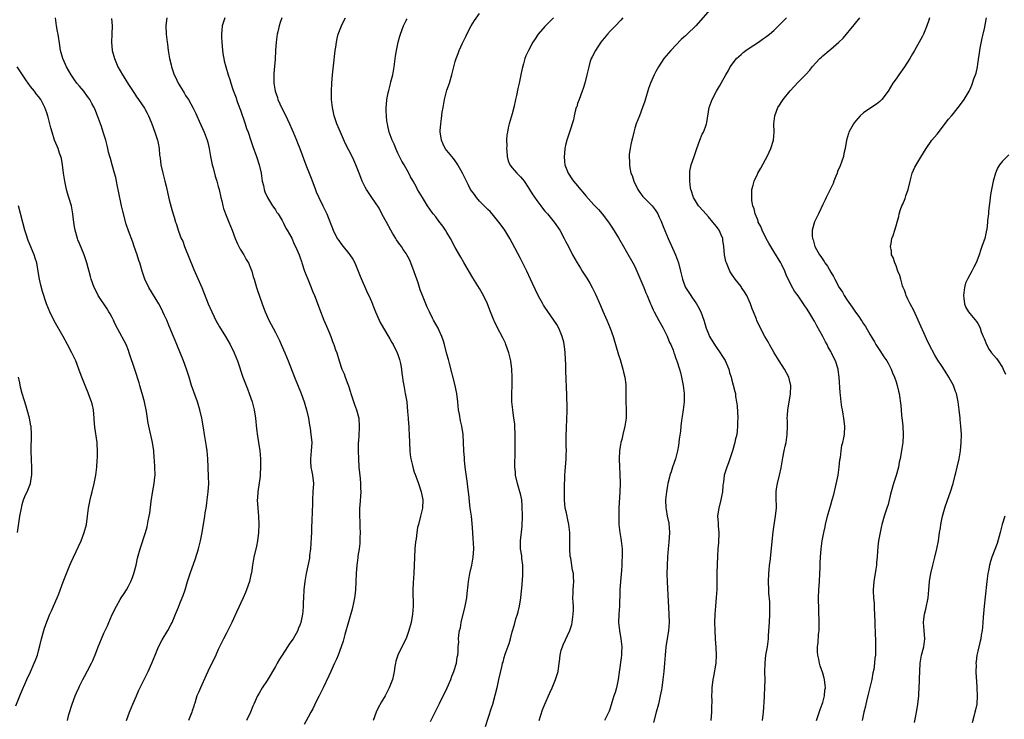
# Model space of a CAD drawing. Units: inches. Extents: x 2628000 to 2631000, y 1443000 to 1446000.
# Drawn here: x 2628752 to 2628993, y 1445179 to 1445351 of the extents above; entities that cross this region are included whole.
import ezdxf

# ---------------------------------------------------------------- set-up
doc = ezdxf.new("R2010")
doc.units = ezdxf.units.IN
doc.header["$MEASUREMENT"] = 0
doc.layers.add('LD26281443_10ft', color=70, linetype='Continuous')

msp = doc.modelspace()

# ---------------------------------------------------------------- linework, layer by layer
at = {"layer": 'LD26281443_10ft'}
for points, elevation in [([(2628921.41, 1445353), (2628917.91, 1445349), (2628915.85, 1445347), (2628915.4, 1445346.6), (2628915, 1445346.22), (2628914.35, 1445345.65), (2628911.81, 1445343), (2628910.12, 1445341), (2628908.81, 1445339), (2628908.17, 1445337.83), (2628907.77, 1445337), (2628906.86, 1445335), (2628906.34, 1445333.66), (2628905.43, 1445330.57), (2628904.89, 1445329), (2628904.13, 1445327), (2628903.35, 1445325), (2628903, 1445323.95), (2628902.72, 1445323), (2628902.4, 1445321.6), (2628902.23, 1445321), (2628901.99, 1445319.99), (2628901.82, 1445319), (2628901.65, 1445317.65), (2628901.6, 1445317), (2628901.69, 1445315.69), (2628901.67, 1445315), (2628901.74, 1445314.26), (2628902.05, 1445313), (2628902.35, 1445312.35), (2628902.73, 1445311), (2628903.75, 1445309), (2628904.24, 1445308.25), (2628905, 1445307.24), (2628905.2, 1445307), (2628907, 1445305.24), (2628907.21, 1445305), (2628907.98, 1445303.98), (2628908.61, 1445303), (2628909, 1445302.15), (2628909.34, 1445301.34), (2628909.51, 1445301), (2628909.9, 1445299.9), (2628911.17, 1445297), (2628912.97, 1445292.97), (2628913.7, 1445291), (2628914.2, 1445289), (2628914.65, 1445287), (2628915, 1445286.04), (2628915.43, 1445285), (2628916.03, 1445284.03), (2628916.73, 1445283), (2628917, 1445282.64), (2628918.12, 1445281), (2628918.44, 1445280.44), (2628919.16, 1445279), (2628919.89, 1445277), (2628920.13, 1445276.13), (2628920.5, 1445275), (2628921, 1445273.63), (2628921.26, 1445273), (2628921.9, 1445271.9), (2628922.47, 1445271), (2628923, 1445270.29), (2628923.91, 1445269), (2628924.34, 1445268.34), (2628925.09, 1445267.09), (2628925.98, 1445265), (2628926.17, 1445264.17), (2628926.57, 1445263), (2628926.64, 1445262.64), (2628927.53, 1445259.53), (2628927.62, 1445259), (2628927.67, 1445258.33), (2628927.92, 1445257), (2628928.04, 1445256.04), (2628928.2, 1445253), (2628928.18, 1445252.17), (2628928.18, 1445251), (2628928.08, 1445249.92), (2628927.94, 1445249), (2628927.61, 1445247.61), (2628927.49, 1445247), (2628926.91, 1445245), (2628925.94, 1445242.06), (2628925.52, 1445241), (2628924.91, 1445239), (2628924.68, 1445237.32), (2628924.61, 1445237), (2628924.55, 1445236.55), (2628924.43, 1445235), (2628924.21, 1445233.79), (2628924.05, 1445233), (2628923.54, 1445231), (2628923.47, 1445230.53), (2628923.28, 1445229), (2628923.39, 1445227.39), (2628923.42, 1445226.58), (2628923.56, 1445225), (2628923.51, 1445222.49), (2628923.36, 1445221), (2628923.24, 1445219.24), (2628923.12, 1445215.12), (2628923.1, 1445214.9), (2628923.05, 1445211.05), (2628922.93, 1445209.07), (2628922.74, 1445207), (2628922.6, 1445205), (2628922.54, 1445203), (2628922.56, 1445201), (2628922.68, 1445199), (2628922.87, 1445196.87), (2628922.95, 1445195), (2628922.83, 1445193), (2628922.28, 1445189.72), (2628922.11, 1445189), (2628921.87, 1445187), (2628921.82, 1445186.18), (2628921.8, 1445185), (2628921.84, 1445183.84), (2628921.79, 1445182.21), (2628921.81, 1445181), (2628921.62, 1445179)], 9850), ([(2628778.56, 1445179), (2628779.24, 1445181), (2628780.06, 1445183), (2628780.94, 1445185.06), (2628781.55, 1445186.45), (2628782.82, 1445189), (2628783.85, 1445191), (2628784.76, 1445193), (2628785.51, 1445195), (2628786.33, 1445197), (2628787.24, 1445198.76), (2628788.61, 1445201), (2628789.46, 1445202.54), (2628789.69, 1445203), (2628790.55, 1445205), (2628791.24, 1445206.76), (2628791.36, 1445207), (2628791.62, 1445207.62), (2628792.17, 1445209), (2628792.39, 1445209.61), (2628792.85, 1445211), (2628793.45, 1445213), (2628794.12, 1445215), (2628795.38, 1445218.62), (2628796.12, 1445221), (2628796.65, 1445223), (2628797.06, 1445225), (2628797.71, 1445229), (2628797.82, 1445229.82), (2628798.02, 1445231), (2628798.18, 1445232.18), (2628798.31, 1445233), (2628798.55, 1445235), (2628798.66, 1445237), (2628798.61, 1445238.61), (2628798.48, 1445241), (2628798.4, 1445243), (2628798.26, 1445245), (2628798.08, 1445246.08), (2628797.96, 1445247), (2628797.61, 1445249), (2628797.38, 1445250.62), (2628797.01, 1445253), (2628796.52, 1445255), (2628795.87, 1445257), (2628794.48, 1445261), (2628793.85, 1445263), (2628793.24, 1445265), (2628792.52, 1445267), (2628790.81, 1445271), (2628790, 1445273), (2628789, 1445275.53), (2628788.38, 1445277), (2628787.85, 1445278.15), (2628787.46, 1445279), (2628787, 1445279.91), (2628786.41, 1445281), (2628784.02, 1445285), (2628783.02, 1445287), (2628782.5, 1445288.5), (2628782.33, 1445289), (2628781.76, 1445291), (2628781.57, 1445291.57), (2628781.15, 1445293), (2628780.44, 1445295), (2628780.04, 1445296.04), (2628779, 1445298.88), (2628778.47, 1445300.47), (2628777.64, 1445303.64), (2628777.33, 1445305), (2628776.59, 1445308.59), (2628776.34, 1445309.66), (2628776.07, 1445311), (2628775.92, 1445311.92), (2628775.56, 1445313), (2628774.98, 1445315), (2628774.57, 1445316.57), (2628774.48, 1445317), (2628774.14, 1445318.14), (2628773.99, 1445319), (2628773.76, 1445319.76), (2628773.43, 1445321), (2628772.8, 1445323), (2628772.4, 1445324.4), (2628772.16, 1445325), (2628771.64, 1445326.36), (2628771.43, 1445327), (2628770.74, 1445328.74), (2628770.61, 1445329), (2628770.03, 1445330.03), (2628769.52, 1445331), (2628769.29, 1445331.29), (2628769, 1445331.73), (2628768.04, 1445333), (2628767, 1445334.22), (2628766.38, 1445335), (2628765.79, 1445335.79), (2628764.97, 1445337), (2628763.82, 1445339), (2628763.58, 1445339.58), (2628762.92, 1445341), (2628762.36, 1445343), (2628762.21, 1445344.21), (2628761.79, 1445347), (2628761.64, 1445347.64), (2628761.39, 1445349), (2628761.1, 1445351)], 9950), ([(2628774.84, 1445350.84), (2628775.01, 1445349), (2628774.94, 1445347), (2628774.84, 1445345), (2628775.03, 1445343), (2628775.6, 1445341), (2628776.43, 1445339), (2628777.51, 1445337), (2628778.11, 1445336.11), (2628779, 1445334.69), (2628780.48, 1445332.48), (2628781, 1445331.65), (2628781.27, 1445331.27), (2628781.49, 1445331), (2628782.9, 1445328.9), (2628783, 1445328.71), (2628783.61, 1445327.62), (2628783.91, 1445327), (2628784.56, 1445325.44), (2628784.75, 1445325), (2628785.46, 1445323), (2628786.08, 1445321), (2628786.27, 1445320.27), (2628786.49, 1445319), (2628786.64, 1445317.36), (2628786.74, 1445316.74), (2628786.95, 1445315), (2628787.42, 1445313), (2628787.94, 1445311), (2628788.24, 1445309.76), (2628789, 1445306.43), (2628789.72, 1445303.72), (2628790.19, 1445302.2), (2628790.52, 1445301), (2628790.66, 1445300.66), (2628791.25, 1445298.75), (2628791.94, 1445297), (2628792.28, 1445296.28), (2628792.76, 1445295), (2628795, 1445289.4), (2628796.94, 1445284.94), (2628798.53, 1445281), (2628799.39, 1445279), (2628800.6, 1445276.6), (2628801, 1445275.95), (2628801.33, 1445275.33), (2628802.76, 1445273), (2628803.92, 1445271), (2628804.9, 1445269), (2628805.68, 1445267), (2628807.04, 1445263.04), (2628807.82, 1445261), (2628808.16, 1445260.16), (2628808.58, 1445259), (2628809.28, 1445257), (2628809.66, 1445255.66), (2628809.8, 1445255), (2628810.11, 1445253), (2628810.36, 1445250.36), (2628810.59, 1445248.59), (2628810.87, 1445247), (2628811.19, 1445245), (2628811.34, 1445243), (2628811.36, 1445242.64), (2628811.37, 1445241), (2628811.27, 1445239.27), (2628811.27, 1445239), (2628811.24, 1445238.76), (2628810.65, 1445235), (2628810.57, 1445233.43), (2628810.56, 1445233), (2628810.69, 1445231), (2628810.86, 1445229), (2628810.93, 1445227), (2628810.87, 1445225), (2628810.64, 1445223), (2628810.37, 1445221.63), (2628809.73, 1445219), (2628809.37, 1445217), (2628809.1, 1445215.1), (2628809, 1445214.62), (2628808.64, 1445213), (2628807.94, 1445211), (2628807.65, 1445210.35), (2628807.1, 1445209), (2628805.48, 1445205.48), (2628804.31, 1445203), (2628803, 1445200.38), (2628802.25, 1445199), (2628801.85, 1445198.15), (2628801.27, 1445197), (2628801, 1445196.37), (2628800.36, 1445195), (2628798.43, 1445191), (2628798.05, 1445190.05), (2628796.68, 1445187), (2628796.14, 1445185.86), (2628795.78, 1445185), (2628795.23, 1445183.23), (2628795.11, 1445182.89), (2628795, 1445182.49), (2628794.64, 1445181.36), (2628794.55, 1445181), (2628793.67, 1445179)], 9940), ([(2628788.38, 1445351), (2628788.24, 1445349.76), (2628788.19, 1445349), (2628788.23, 1445347), (2628788.46, 1445345), (2628788.53, 1445344.53), (2628788.74, 1445343), (2628789.06, 1445341), (2628789.44, 1445339.44), (2628789.53, 1445339), (2628790.22, 1445337), (2628790.49, 1445336.49), (2628791.16, 1445335), (2628792.36, 1445333), (2628792.62, 1445332.62), (2628793, 1445332), (2628793.41, 1445331.41), (2628793.67, 1445331), (2628794.88, 1445328.88), (2628795.53, 1445327.53), (2628795.73, 1445327), (2628796.3, 1445325.7), (2628797.54, 1445323), (2628798.31, 1445321), (2628798.45, 1445320.45), (2628798.79, 1445319), (2628799.11, 1445317), (2628799.52, 1445315), (2628799.73, 1445314.27), (2628800.26, 1445312.26), (2628800.66, 1445311), (2628801, 1445309.69), (2628801.18, 1445309), (2628801.62, 1445307), (2628801.85, 1445306.15), (2628802.12, 1445305), (2628802.31, 1445304.31), (2628802.78, 1445303), (2628803.58, 1445301), (2628803.96, 1445299.96), (2628804.36, 1445299), (2628805.11, 1445297), (2628805.69, 1445295.69), (2628806.37, 1445294.37), (2628807.22, 1445293), (2628807.83, 1445291.83), (2628808.37, 1445291), (2628809, 1445289.56), (2628809.22, 1445289), (2628809.57, 1445287.57), (2628809.77, 1445287), (2628810.11, 1445285.89), (2628810.35, 1445285), (2628810.51, 1445284.51), (2628811.72, 1445281), (2628812.06, 1445280.06), (2628812.48, 1445279), (2628813.39, 1445277), (2628813.95, 1445275.95), (2628814.43, 1445275), (2628815, 1445273.95), (2628815.48, 1445273), (2628815.98, 1445271.98), (2628816.43, 1445271), (2628817.29, 1445269), (2628818.11, 1445267), (2628819.65, 1445263), (2628821.32, 1445259), (2628822.04, 1445257), (2628822.62, 1445255), (2628823.05, 1445253), (2628823.31, 1445251.31), (2628823.47, 1445250.53), (2628823.7, 1445249), (2628823.8, 1445247.8), (2628823.89, 1445247), (2628823.77, 1445245), (2628823.57, 1445243), (2628823.61, 1445242.39), (2628823.67, 1445241), (2628823.87, 1445239.87), (2628824.06, 1445239), (2628824.28, 1445237), (2628824.19, 1445235), (2628824.08, 1445233), (2628824.06, 1445232.06), (2628823.95, 1445230.05), (2628823.91, 1445227.91), (2628823.81, 1445226.19), (2628823.81, 1445225), (2628823.78, 1445223.78), (2628823.7, 1445222.3), (2628823.6, 1445221), (2628823.37, 1445219.37), (2628823.31, 1445218.69), (2628822.54, 1445215), (2628822.19, 1445213), (2628821.95, 1445211), (2628821.83, 1445209), (2628821.8, 1445207.8), (2628821.77, 1445207), (2628821.7, 1445205.7), (2628821.63, 1445205), (2628821.25, 1445203), (2628821, 1445202.3), (2628820.6, 1445201.4), (2628820.45, 1445201), (2628819.3, 1445199), (2628819, 1445198.55), (2628818.35, 1445197.65), (2628817.95, 1445197), (2628816.63, 1445195), (2628816, 1445194), (2628815.42, 1445193), (2628815, 1445192.2), (2628813, 1445188.75), (2628811.78, 1445187), (2628811, 1445185.64), (2628810.6, 1445185), (2628809.71, 1445183), (2628809.48, 1445182.52), (2628808.92, 1445181), (2628807.9, 1445179)], 9930), ([(2628802.62, 1445351), (2628801.96, 1445349), (2628801.87, 1445347.87), (2628801.78, 1445347), (2628801.8, 1445346.2), (2628801.86, 1445345), (2628802.01, 1445343), (2628802.22, 1445341.78), (2628802.32, 1445341), (2628802.44, 1445340.45), (2628802.83, 1445339), (2628803.43, 1445337), (2628803.86, 1445335.86), (2628804.08, 1445335), (2628804.6, 1445333.4), (2628805.37, 1445331.37), (2628805.47, 1445331), (2628805.72, 1445330.28), (2628806.42, 1445328.42), (2628807.6, 1445325), (2628807.93, 1445323.93), (2628808.3, 1445323), (2628808.97, 1445320.97), (2628809.48, 1445319.48), (2628810.38, 1445317), (2628811.02, 1445315.02), (2628811.46, 1445313), (2628811.64, 1445311.64), (2628811.77, 1445311), (2628812.04, 1445309.96), (2628812.22, 1445309), (2628812.42, 1445308.42), (2628813.06, 1445307), (2628814.29, 1445305), (2628814.57, 1445304.57), (2628815, 1445303.97), (2628815.37, 1445303.37), (2628815.63, 1445303), (2628816.63, 1445301.37), (2628817, 1445300.69), (2628817.5, 1445299.5), (2628817.87, 1445299), (2628819, 1445297.06), (2628819.6, 1445295.6), (2628819.94, 1445295), (2628820.8, 1445293), (2628821, 1445292.45), (2628821.34, 1445291.34), (2628821.47, 1445291), (2628822.13, 1445289), (2628822.93, 1445287), (2628823.75, 1445285), (2628824.11, 1445284.11), (2628824.58, 1445283), (2628825, 1445281.93), (2628825.77, 1445279.77), (2628826.85, 1445277), (2628827.48, 1445275.48), (2628828.23, 1445273.77), (2628828.55, 1445273), (2628829, 1445271.78), (2628829.22, 1445271.22), (2628829.32, 1445271), (2628829.73, 1445269.73), (2628830.01, 1445269), (2628830.6, 1445267), (2628831.27, 1445265), (2628831.83, 1445263.83), (2628832.08, 1445263), (2628832.69, 1445261.31), (2628832.87, 1445260.87), (2628833.37, 1445259.37), (2628833.47, 1445259), (2628834.33, 1445256.33), (2628834.83, 1445255), (2628835.39, 1445253), (2628835.53, 1445251), (2628835.48, 1445250.52), (2628835.3, 1445247.3), (2628835.26, 1445247), (2628835.27, 1445245), (2628835.32, 1445243), (2628835.45, 1445241), (2628835.74, 1445238.26), (2628835.86, 1445237), (2628835.86, 1445235.86), (2628835.9, 1445235), (2628835.68, 1445231.68), (2628835.61, 1445231), (2628835.58, 1445230.42), (2628835.6, 1445229), (2628835.69, 1445227.69), (2628835.69, 1445226.31), (2628835.73, 1445225), (2628835.68, 1445223.68), (2628835.65, 1445222.35), (2628835.48, 1445221), (2628835.21, 1445219.21), (2628835.18, 1445218.82), (2628834.9, 1445217), (2628834.76, 1445215), (2628834.72, 1445213), (2628834.63, 1445211), (2628834.46, 1445209.54), (2628834.36, 1445209), (2628834.16, 1445208.16), (2628833.78, 1445206.22), (2628832, 1445200), (2628831.58, 1445198.42), (2628831.1, 1445197), (2628830.36, 1445195), (2628829.98, 1445194.02), (2628829.46, 1445193), (2628828.53, 1445191), (2628828.06, 1445189.94), (2628826.67, 1445187), (2628825.69, 1445185), (2628825, 1445183.64), (2628824.13, 1445181.87), (2628823.68, 1445181), (2628823, 1445179.79), (2628822.02, 1445177.98)], 9920), ([(2628816.59, 1445351), (2628816.17, 1445349.83), (2628815.91, 1445349), (2628815.59, 1445347.59), (2628815.44, 1445347), (2628815.18, 1445345), (2628815.01, 1445342.99), (2628814.89, 1445340.89), (2628814.63, 1445337.37), (2628814.62, 1445337), (2628814.63, 1445336.63), (2628814.64, 1445335), (2628814.95, 1445333), (2628815.49, 1445331.49), (2628815.62, 1445331), (2628816.08, 1445329.92), (2628816.5, 1445329), (2628817.34, 1445327.34), (2628817.93, 1445326.07), (2628818.45, 1445325), (2628819, 1445323.73), (2628819.33, 1445323), (2628820.18, 1445321), (2628820.41, 1445320.41), (2628820.95, 1445319), (2628822.41, 1445315), (2628823.76, 1445311.76), (2628824.64, 1445309.36), (2628825, 1445308.43), (2628825.61, 1445307), (2628826.61, 1445305), (2628827.56, 1445303), (2628829.14, 1445299), (2628830.15, 1445297), (2628830.48, 1445296.48), (2628831, 1445295.72), (2628831.55, 1445295), (2628833, 1445293.29), (2628833.22, 1445293), (2628833.91, 1445291.91), (2628834.42, 1445291), (2628835.27, 1445289), (2628835.75, 1445287.75), (2628837.57, 1445283.57), (2628837.84, 1445283), (2628838.48, 1445281.52), (2628839, 1445280.27), (2628839.5, 1445279), (2628840.36, 1445277), (2628840.57, 1445276.57), (2628841.44, 1445275), (2628842.78, 1445272.78), (2628843, 1445272.43), (2628843.53, 1445271.53), (2628843.82, 1445271), (2628844.84, 1445269), (2628845, 1445268.57), (2628845.38, 1445267.38), (2628845.49, 1445267), (2628845.64, 1445266.36), (2628845.88, 1445265), (2628845.95, 1445263.95), (2628846.12, 1445263), (2628846.21, 1445262.21), (2628846.4, 1445261), (2628846.8, 1445259), (2628847.13, 1445257), (2628847.34, 1445254.66), (2628847.46, 1445253), (2628847.61, 1445251.61), (2628847.66, 1445251), (2628847.68, 1445250.32), (2628847.78, 1445249), (2628847.81, 1445247), (2628847.91, 1445245), (2628848.02, 1445244.02), (2628848.17, 1445243), (2628848.56, 1445241.44), (2628848.68, 1445240.68), (2628849, 1445239.79), (2628849.19, 1445239.19), (2628849.29, 1445239), (2628849.49, 1445238.51), (2628850.05, 1445237), (2628850.7, 1445235), (2628851, 1445233.37), (2628851.05, 1445233), (2628851, 1445230.95), (2628850.55, 1445229), (2628849.99, 1445227), (2628849.79, 1445226.21), (2628849.61, 1445225), (2628849.46, 1445223.46), (2628849.31, 1445222.69), (2628849.16, 1445221), (2628849.01, 1445219), (2628848.86, 1445215), (2628848.72, 1445212.72), (2628848.64, 1445211), (2628848.69, 1445207), (2628848.55, 1445205), (2628848.21, 1445203), (2628847.7, 1445201), (2628847, 1445199.03), (2628845.91, 1445197), (2628844.94, 1445195), (2628844.5, 1445193.5), (2628844.37, 1445193), (2628844.23, 1445192.23), (2628844.05, 1445191), (2628843.87, 1445190.13), (2628843.62, 1445189), (2628842.88, 1445187), (2628841.84, 1445185), (2628841, 1445183.53), (2628840.06, 1445181.94), (2628839.63, 1445181), (2628838.92, 1445179)], 9910), ([(2628853, 1445178.71), (2628854.08, 1445181), (2628855.14, 1445183.14), (2628856.07, 1445185), (2628856.4, 1445185.6), (2628857.04, 1445186.96), (2628857.91, 1445189), (2628858.19, 1445189.81), (2628858.69, 1445191), (2628859.3, 1445193), (2628859.5, 1445194.5), (2628859.66, 1445195), (2628859.72, 1445195.72), (2628859.78, 1445197), (2628859.87, 1445198.13), (2628859.85, 1445199), (2628859.88, 1445199.88), (2628860.08, 1445201), (2628860.29, 1445201.71), (2628860.49, 1445203), (2628861.47, 1445207), (2628861.84, 1445209), (2628861.95, 1445210.05), (2628862.21, 1445212.21), (2628862.28, 1445213), (2628862.6, 1445215), (2628863.05, 1445217), (2628863.43, 1445219), (2628863.55, 1445221), (2628863.49, 1445222.51), (2628863.42, 1445223.42), (2628863.33, 1445225), (2628863.18, 1445227.18), (2628862.97, 1445229), (2628862.68, 1445231), (2628862.5, 1445232.5), (2628862.41, 1445233.59), (2628862.27, 1445235), (2628862.12, 1445236.12), (2628862.04, 1445237), (2628861.49, 1445241), (2628861.31, 1445242.69), (2628861.29, 1445243.29), (2628861.16, 1445245), (2628861.07, 1445247), (2628860.95, 1445249), (2628860.63, 1445251), (2628860.3, 1445252.3), (2628860.03, 1445253.97), (2628859.83, 1445255), (2628859.65, 1445257), (2628859.43, 1445259), (2628859.37, 1445259.37), (2628859.02, 1445261), (2628857.59, 1445266.41), (2628857.37, 1445267.37), (2628857, 1445268.63), (2628856.38, 1445271), (2628856.05, 1445272.05), (2628855.72, 1445273), (2628855, 1445274.63), (2628854.82, 1445275), (2628853.71, 1445277), (2628853.46, 1445277.46), (2628852.7, 1445279), (2628852.17, 1445280.17), (2628851, 1445282.98), (2628850.43, 1445284.43), (2628850.26, 1445285), (2628849.91, 1445286.09), (2628849, 1445288.82), (2628848.17, 1445291), (2628847.82, 1445291.82), (2628847.21, 1445293), (2628847, 1445293.33), (2628846.31, 1445294.31), (2628845.85, 1445295), (2628845.48, 1445295.48), (2628844.64, 1445296.64), (2628844.46, 1445297), (2628843.7, 1445298.3), (2628843.27, 1445299), (2628842.16, 1445301), (2628841.17, 1445302.83), (2628840.36, 1445304.36), (2628838.59, 1445307), (2628837.98, 1445307.98), (2628837.29, 1445309), (2628837, 1445309.53), (2628836.26, 1445311), (2628835.87, 1445311.87), (2628835.46, 1445313), (2628834.68, 1445315), (2628834.17, 1445316.17), (2628833.77, 1445317), (2628832.16, 1445320.16), (2628830.89, 1445323), (2628830.03, 1445325), (2628829.36, 1445327), (2628828.95, 1445329), (2628828.75, 1445331), (2628828.73, 1445333), (2628828.83, 1445335), (2628828.99, 1445337), (2628829.22, 1445339.22), (2628829.65, 1445343), (2628829.77, 1445343.77), (2628829.95, 1445345), (2628830.11, 1445345.89), (2628830.39, 1445347), (2628831.14, 1445349), (2628831.77, 1445350.23), (2628832.19, 1445351)], 9900), ([(2628866.44, 1445177.56), (2628867.94, 1445182.06), (2628868.22, 1445183), (2628868.84, 1445185.16), (2628869.37, 1445187.37), (2628869.71, 1445189), (2628870.48, 1445192.48), (2628870.63, 1445193), (2628870.72, 1445193.28), (2628871, 1445194.42), (2628871.26, 1445195.26), (2628872.19, 1445197.81), (2628872.56, 1445199), (2628873, 1445200.66), (2628873.52, 1445202.48), (2628873.88, 1445203.88), (2628874.24, 1445205), (2628874.44, 1445205.56), (2628874.75, 1445207), (2628875.08, 1445209), (2628875.26, 1445210.74), (2628875.29, 1445211.29), (2628875.54, 1445214.46), (2628875.56, 1445215), (2628875.57, 1445217), (2628875.36, 1445218.64), (2628875.32, 1445219.32), (2628875.03, 1445221), (2628874.99, 1445223), (2628875.42, 1445226.58), (2628875.48, 1445229), (2628875.43, 1445231.43), (2628875.29, 1445233), (2628875, 1445234.43), (2628874.87, 1445235), (2628874.42, 1445236.42), (2628874.26, 1445237), (2628873.81, 1445239), (2628873.77, 1445239.77), (2628873.65, 1445241), (2628873.62, 1445242.38), (2628873.72, 1445243.72), (2628873.69, 1445246.31), (2628873.7, 1445247), (2628873.7, 1445249), (2628873.63, 1445251), (2628873.58, 1445251.58), (2628873.41, 1445253), (2628873.11, 1445255), (2628872.92, 1445257), (2628872.9, 1445259), (2628872.96, 1445260.96), (2628872.98, 1445263), (2628872.9, 1445265), (2628872.65, 1445267), (2628872.33, 1445268.33), (2628872.18, 1445269), (2628871.45, 1445271), (2628871.31, 1445271.31), (2628870.67, 1445272.67), (2628869.29, 1445275.29), (2628868.65, 1445276.65), (2628868.46, 1445277), (2628867.46, 1445279.46), (2628866.94, 1445280.94), (2628865.96, 1445283), (2628865.59, 1445283.59), (2628865, 1445284.7), (2628864.58, 1445285.42), (2628863.37, 1445287.37), (2628861.13, 1445291.13), (2628860.36, 1445292.36), (2628859, 1445294.77), (2628857.9, 1445297), (2628857, 1445298.47), (2628856.66, 1445299), (2628856, 1445300), (2628855, 1445301.22), (2628854.24, 1445302.24), (2628853.63, 1445303), (2628853.37, 1445303.37), (2628852.24, 1445305), (2628851.01, 1445307.01), (2628849.82, 1445309), (2628849.5, 1445309.5), (2628848.71, 1445311), (2628848.09, 1445312.09), (2628847.63, 1445313), (2628846.49, 1445315), (2628845.93, 1445315.93), (2628845.41, 1445317), (2628845, 1445317.89), (2628844.46, 1445319), (2628844.04, 1445320.04), (2628843.59, 1445321), (2628842.88, 1445323), (2628842.54, 1445324.54), (2628842.42, 1445325), (2628842.3, 1445325.7), (2628842.16, 1445327), (2628842.14, 1445328.14), (2628842.1, 1445329), (2628842.2, 1445329.8), (2628842.3, 1445331), (2628842.62, 1445332.62), (2628842.79, 1445333.21), (2628843, 1445334.16), (2628843.19, 1445334.81), (2628843.28, 1445335.28), (2628843.71, 1445337), (2628844.07, 1445339), (2628844.27, 1445340.27), (2628844.43, 1445341.57), (2628844.67, 1445343), (2628845.06, 1445345), (2628845.47, 1445346.53), (2628845.61, 1445347), (2628846.33, 1445349), (2628847, 1445350.3), (2628847.25, 1445350.75)], 9890), ([(2628879.54, 1445179), (2628880.43, 1445181.57), (2628881, 1445183), (2628882.22, 1445185.78), (2628882.79, 1445187), (2628883.6, 1445189), (2628884.19, 1445191), (2628884.5, 1445193), (2628884.54, 1445193.46), (2628884.73, 1445195), (2628885, 1445196.19), (2628885.25, 1445197), (2628885.49, 1445197.49), (2628887.05, 1445201), (2628887.54, 1445202.46), (2628887.64, 1445203), (2628887.72, 1445203.72), (2628887.94, 1445205), (2628887.98, 1445206.02), (2628887.95, 1445207), (2628887.89, 1445207.89), (2628887.85, 1445209), (2628887.86, 1445210.14), (2628887.89, 1445211), (2628888, 1445212), (2628888.03, 1445213), (2628887.96, 1445214.04), (2628887.96, 1445215), (2628887.77, 1445215.77), (2628887.3, 1445218.7), (2628887.17, 1445219.17), (2628887.06, 1445221), (2628887.08, 1445222.92), (2628887.07, 1445225), (2628886.85, 1445227), (2628886.55, 1445228.55), (2628886.4, 1445229), (2628886.18, 1445230.18), (2628885.97, 1445231), (2628885.77, 1445233), (2628885.74, 1445235), (2628885.77, 1445235.77), (2628885.75, 1445237), (2628885.84, 1445237.84), (2628885.85, 1445239), (2628885.98, 1445239.98), (2628886.2, 1445243), (2628886.2, 1445244.2), (2628886.25, 1445245), (2628886.19, 1445246.19), (2628886.22, 1445247), (2628886.18, 1445248.18), (2628886.25, 1445251), (2628886.34, 1445252.34), (2628886.35, 1445253), (2628886.42, 1445254.42), (2628886.4, 1445255), (2628886.42, 1445256.42), (2628886.37, 1445257.63), (2628886.34, 1445259), (2628886.27, 1445260.27), (2628886.26, 1445261), (2628886.17, 1445262.17), (2628886.16, 1445263), (2628886.1, 1445264.1), (2628886.07, 1445265.93), (2628885.93, 1445269), (2628885.86, 1445269.86), (2628885.72, 1445271), (2628885.6, 1445271.6), (2628885.24, 1445273), (2628884.41, 1445275), (2628883.9, 1445275.9), (2628883.2, 1445277), (2628881, 1445280.16), (2628880.66, 1445280.66), (2628880.45, 1445281), (2628879.32, 1445283), (2628878.56, 1445284.56), (2628877.92, 1445285.92), (2628877.45, 1445287), (2628876.52, 1445289), (2628875, 1445292.11), (2628873, 1445295.9), (2628872.39, 1445297), (2628871.15, 1445299), (2628870.26, 1445300.26), (2628869.71, 1445301), (2628869.4, 1445301.4), (2628868.05, 1445303), (2628867.55, 1445303.55), (2628867, 1445304.06), (2628866.55, 1445304.55), (2628865, 1445306.14), (2628864.24, 1445307), (2628863.7, 1445307.7), (2628862.8, 1445309), (2628862.17, 1445310.17), (2628860.84, 1445313), (2628859.66, 1445315), (2628859.43, 1445315.43), (2628858.57, 1445316.57), (2628858.16, 1445317), (2628856.58, 1445319), (2628856.04, 1445320.04), (2628855.63, 1445321), (2628855.4, 1445322.6), (2628855.33, 1445323), (2628855.34, 1445323.34), (2628855.46, 1445325), (2628855.68, 1445326.32), (2628855.86, 1445327.86), (2628856.03, 1445329), (2628856.38, 1445331), (2628857, 1445333.3), (2628857.63, 1445335), (2628857.85, 1445335.85), (2628858.18, 1445337), (2628858.34, 1445337.66), (2628858.64, 1445339), (2628859, 1445340.33), (2628859.21, 1445341), (2628859.73, 1445342.27), (2628860, 1445343), (2628860.82, 1445344.82), (2628861.59, 1445346.41), (2628861.84, 1445347), (2628862.9, 1445349), (2628863.71, 1445350.29), (2628865, 1445352.01)], 9880), ([(2628883.05, 1445351), (2628881, 1445348.89), (2628879.37, 1445347), (2628878.44, 1445345.56), (2628878.06, 1445345), (2628876.97, 1445343), (2628876.35, 1445341.65), (2628876.08, 1445341), (2628875.75, 1445339.75), (2628875.38, 1445338.62), (2628875.09, 1445337), (2628874.68, 1445335), (2628874.32, 1445333.68), (2628874, 1445332), (2628873.77, 1445331), (2628873.39, 1445329), (2628873, 1445327.49), (2628872.19, 1445325), (2628872.02, 1445324.02), (2628871.78, 1445323), (2628871.65, 1445322.35), (2628871.61, 1445321), (2628871.65, 1445319.65), (2628871.59, 1445319), (2628871.63, 1445318.37), (2628871.75, 1445317), (2628872.01, 1445316.01), (2628872.43, 1445315), (2628873, 1445314.26), (2628874.08, 1445313), (2628874.52, 1445312.52), (2628875, 1445312.06), (2628875.5, 1445311.5), (2628875.89, 1445311), (2628877, 1445309.38), (2628877.24, 1445309), (2628877.88, 1445307.88), (2628879, 1445306.28), (2628879.98, 1445305), (2628880.4, 1445304.4), (2628881, 1445303.67), (2628881.59, 1445303), (2628883.24, 1445301), (2628884.61, 1445299), (2628885.72, 1445297), (2628886.12, 1445296.12), (2628886.76, 1445295), (2628887.77, 1445293), (2628888.87, 1445291), (2628889.69, 1445289.69), (2628890.1, 1445289), (2628890.47, 1445288.47), (2628891.26, 1445287.26), (2628891.97, 1445286.03), (2628892.58, 1445285), (2628893.37, 1445283.37), (2628894.56, 1445280.56), (2628895.17, 1445279.17), (2628896.15, 1445277), (2628896.97, 1445275), (2628897.66, 1445273), (2628899, 1445268.5), (2628899.37, 1445267.37), (2628900.06, 1445265), (2628900.22, 1445264.22), (2628900.53, 1445263), (2628900.77, 1445261.23), (2628900.78, 1445261), (2628900.82, 1445259), (2628900.83, 1445257.17), (2628900.89, 1445255), (2628900.84, 1445253), (2628900.53, 1445251), (2628900.05, 1445249), (2628899.79, 1445247.79), (2628899.59, 1445247), (2628899.49, 1445246.51), (2628899.28, 1445245), (2628899.17, 1445243), (2628899.23, 1445241), (2628899.34, 1445239.34), (2628899.37, 1445237), (2628899.31, 1445235), (2628899.09, 1445231), (2628899.05, 1445229), (2628899.1, 1445227), (2628899.3, 1445225), (2628899.55, 1445223.55), (2628899.63, 1445223), (2628899.71, 1445222.29), (2628899.88, 1445221), (2628899.91, 1445219.91), (2628899.9, 1445219), (2628899.84, 1445218.16), (2628899.81, 1445217), (2628899.74, 1445215.74), (2628899.49, 1445213), (2628899.33, 1445211), (2628899.33, 1445210.67), (2628899.23, 1445207), (2628899.07, 1445205), (2628899.02, 1445203), (2628899.23, 1445201), (2628899.59, 1445199), (2628899.68, 1445198.32), (2628899.81, 1445197), (2628899.75, 1445195.75), (2628899.74, 1445195), (2628899.67, 1445194.33), (2628899.2, 1445190.8), (2628898.94, 1445189.06), (2628898.48, 1445187), (2628898.18, 1445185.82), (2628897.88, 1445185), (2628897.39, 1445183.39), (2628897, 1445182.03), (2628896.7, 1445181.3), (2628896.13, 1445180.13), (2628895.56, 1445179)], 9870), ([(2628900.07, 1445351), (2628899.59, 1445350.41), (2628898.27, 1445349), (2628897, 1445347.74), (2628896.33, 1445347), (2628894.7, 1445345), (2628893.35, 1445343), (2628892.57, 1445341.43), (2628892.33, 1445341), (2628892.01, 1445340.01), (2628891.7, 1445339), (2628891.27, 1445337), (2628890.79, 1445335), (2628890.31, 1445333.69), (2628890.11, 1445333), (2628889.35, 1445331), (2628889, 1445329.99), (2628888.77, 1445329.23), (2628888.67, 1445329), (2628888.49, 1445328.49), (2628888.12, 1445327), (2628887.97, 1445326.03), (2628887, 1445323), (2628886.49, 1445321.51), (2628886.32, 1445321), (2628886.14, 1445320.14), (2628885.82, 1445319), (2628885.75, 1445317.75), (2628885.66, 1445317), (2628885.81, 1445315.81), (2628885.87, 1445315), (2628886.64, 1445313), (2628887.61, 1445311.61), (2628888.01, 1445311), (2628889, 1445309.83), (2628889.66, 1445309), (2628890.3, 1445308.3), (2628891, 1445307.44), (2628893, 1445305.25), (2628894.1, 1445304.1), (2628895.03, 1445303), (2628896.55, 1445301), (2628897.53, 1445299.53), (2628899, 1445297.14), (2628900.22, 1445295), (2628901, 1445293.68), (2628902.51, 1445291), (2628903, 1445290.08), (2628903.53, 1445289), (2628905.2, 1445285), (2628905.7, 1445283.7), (2628906.02, 1445283), (2628906.84, 1445281), (2628907, 1445280.66), (2628907.48, 1445279.48), (2628907.7, 1445279), (2628908.88, 1445276.88), (2628909.95, 1445275), (2628910.92, 1445273.08), (2628911.53, 1445271.53), (2628911.79, 1445271), (2628912.36, 1445269.64), (2628912.59, 1445269), (2628912.69, 1445268.69), (2628913, 1445267.87), (2628913.21, 1445267.21), (2628913.31, 1445267), (2628913.92, 1445265), (2628914.16, 1445264.15), (2628914.45, 1445263), (2628914.85, 1445261), (2628915.07, 1445259), (2628915.05, 1445257), (2628914.82, 1445255), (2628914.6, 1445253.4), (2628914.43, 1445252.43), (2628914.27, 1445251), (2628914.19, 1445249.81), (2628913.85, 1445247.85), (2628913.73, 1445246.27), (2628913.47, 1445245), (2628912.95, 1445243), (2628912.24, 1445241), (2628911.88, 1445239.88), (2628911.57, 1445239), (2628911.45, 1445238.55), (2628911.09, 1445237), (2628911, 1445236.53), (2628910.76, 1445235), (2628910.55, 1445233), (2628910.58, 1445231), (2628910.67, 1445230.67), (2628910.96, 1445229), (2628911.32, 1445227.32), (2628911.48, 1445225), (2628911.36, 1445222.64), (2628911.2, 1445221), (2628911.03, 1445219.03), (2628910.91, 1445216.91), (2628910.87, 1445214.87), (2628910.92, 1445212.92), (2628911.3, 1445205), (2628911.37, 1445203), (2628911.25, 1445201), (2628910.62, 1445197), (2628910.43, 1445195), (2628910.27, 1445193), (2628910.08, 1445191), (2628909.87, 1445189), (2628909.6, 1445187), (2628909.51, 1445186.49), (2628909.22, 1445185), (2628908.76, 1445183), (2628908.24, 1445181), (2628907.54, 1445178.46)], 9860), ([(2628934.28, 1445179), (2628934.5, 1445181), (2628934.76, 1445184.76), (2628934.77, 1445185.23), (2628934.86, 1445187), (2628934.88, 1445189), (2628934.85, 1445190.85), (2628934.89, 1445193.11), (2628935.1, 1445195), (2628935.45, 1445197), (2628935.65, 1445198.35), (2628935.72, 1445199), (2628935.75, 1445199.75), (2628935.93, 1445202.07), (2628935.95, 1445203), (2628936.05, 1445205), (2628936.03, 1445205.97), (2628936.06, 1445207), (2628936.03, 1445208.03), (2628935.85, 1445210.15), (2628935.81, 1445211), (2628935.73, 1445213), (2628935.8, 1445215), (2628935.88, 1445215.88), (2628936, 1445217), (2628936.12, 1445217.88), (2628936.85, 1445225.15), (2628937.1, 1445226.9), (2628937.46, 1445229), (2628937.58, 1445230.42), (2628937.68, 1445231), (2628937.69, 1445231.69), (2628937.63, 1445233), (2628937.62, 1445235), (2628937.72, 1445235.72), (2628937.94, 1445237), (2628938.41, 1445239), (2628938.81, 1445240.81), (2628939, 1445241.8), (2628939.17, 1445242.83), (2628939.27, 1445243.27), (2628939.6, 1445245), (2628939.85, 1445246.15), (2628940.05, 1445247), (2628940.34, 1445249), (2628940.37, 1445251), (2628940.36, 1445252.36), (2628940.33, 1445253), (2628940.35, 1445253.65), (2628940.46, 1445255), (2628941.13, 1445258.87), (2628941.21, 1445261), (2628940.72, 1445263), (2628939.69, 1445265), (2628938.38, 1445267), (2628937.13, 1445269), (2628936, 1445271), (2628935.66, 1445271.66), (2628934.86, 1445273), (2628933.53, 1445275.53), (2628932.9, 1445276.9), (2628932.78, 1445277.22), (2628932.04, 1445279), (2628931.72, 1445279.72), (2628931.3, 1445281), (2628931, 1445281.71), (2628930.39, 1445283), (2628929.88, 1445283.88), (2628929.16, 1445285), (2628929, 1445285.23), (2628927.55, 1445287), (2628926.54, 1445288.54), (2628926.29, 1445289), (2628925.42, 1445291), (2628925.32, 1445291.32), (2628924.95, 1445292.95), (2628924.82, 1445295), (2628924.58, 1445296.58), (2628924.54, 1445297), (2628924.17, 1445297.83), (2628923.62, 1445299), (2628923, 1445299.87), (2628922.48, 1445300.48), (2628922.11, 1445301), (2628921, 1445302.26), (2628919.7, 1445303.7), (2628918.57, 1445305), (2628917.33, 1445307), (2628916.8, 1445308.8), (2628916.73, 1445309), (2628916.66, 1445309.34), (2628916.49, 1445311), (2628916.5, 1445312.5), (2628916.44, 1445313), (2628916.51, 1445313.49), (2628916.8, 1445315), (2628917.52, 1445317), (2628917.76, 1445317.76), (2628918.21, 1445319), (2628918.93, 1445321.07), (2628919.52, 1445322.48), (2628919.79, 1445323), (2628920.27, 1445324.27), (2628920.52, 1445325), (2628920.61, 1445325.39), (2628921.24, 1445329), (2628921.94, 1445331), (2628922.98, 1445333), (2628923.72, 1445334.28), (2628924.17, 1445335), (2628925.25, 1445337), (2628925.9, 1445338.1), (2628926.35, 1445339), (2628927.88, 1445341), (2628929, 1445342.03), (2628929.52, 1445342.48), (2628930.2, 1445343), (2628931, 1445343.59), (2628933.25, 1445345), (2628934.27, 1445345.73), (2628935, 1445346.21), (2628935.98, 1445347), (2628937, 1445347.9), (2628938.15, 1445349), (2628938.56, 1445349.44), (2628939, 1445349.86), (2628939.56, 1445350.44), (2628940.12, 1445351)], 9840), ([(2628947.48, 1445179), (2628947.75, 1445179.75), (2628948.35, 1445181.65), (2628948.88, 1445183), (2628949, 1445183.39), (2628949.43, 1445185), (2628949.56, 1445186.44), (2628949.66, 1445187), (2628949.64, 1445187.64), (2628949.45, 1445189), (2628949.37, 1445189.37), (2628949, 1445190.59), (2628948.39, 1445192.39), (2628948.21, 1445193), (2628948.03, 1445193.97), (2628947.81, 1445195), (2628947.77, 1445195.77), (2628947.77, 1445197), (2628947.9, 1445198.1), (2628948.01, 1445200.01), (2628948.11, 1445201), (2628948.13, 1445201.87), (2628948.12, 1445203), (2628948.02, 1445205.98), (2628948.01, 1445209), (2628948.08, 1445211), (2628948.21, 1445213), (2628948.32, 1445215), (2628948.36, 1445216.36), (2628948.38, 1445217.62), (2628948.44, 1445219), (2628948.6, 1445221), (2628948.89, 1445223), (2628949.29, 1445225), (2628949.6, 1445226.4), (2628949.72, 1445227), (2628950.18, 1445229), (2628950.75, 1445231), (2628951, 1445231.8), (2628951.35, 1445233), (2628951.7, 1445234.3), (2628952.11, 1445236.11), (2628952.46, 1445237.54), (2628952.77, 1445239), (2628953.07, 1445241), (2628953.24, 1445242.76), (2628953.36, 1445243.36), (2628953.53, 1445245), (2628953.71, 1445246.29), (2628953.92, 1445247), (2628954.18, 1445248.18), (2628954.31, 1445249), (2628954.41, 1445251), (2628954.26, 1445252.26), (2628954.2, 1445253), (2628954.05, 1445253.95), (2628953.85, 1445255), (2628953.69, 1445255.69), (2628953.53, 1445257), (2628953.36, 1445258.64), (2628953.27, 1445259.27), (2628953, 1445263), (2628952.8, 1445264.8), (2628952.76, 1445265), (2628952.15, 1445267), (2628951.75, 1445267.75), (2628951.18, 1445269), (2628951, 1445269.32), (2628950.35, 1445270.35), (2628950.08, 1445271), (2628949.67, 1445271.67), (2628949.02, 1445273), (2628947.59, 1445275.59), (2628947, 1445276.71), (2628946.83, 1445277), (2628945.6, 1445279), (2628945, 1445279.93), (2628944.55, 1445280.55), (2628944.28, 1445281), (2628943, 1445282.92), (2628942.11, 1445284.11), (2628941.35, 1445285.35), (2628941, 1445286.1), (2628940.55, 1445287), (2628940.07, 1445288.07), (2628939.71, 1445289), (2628939, 1445290.5), (2628938.73, 1445291), (2628937, 1445293.78), (2628935.81, 1445295.81), (2628935.18, 1445297), (2628934.18, 1445299), (2628933.88, 1445299.88), (2628933.24, 1445301), (2628933.21, 1445301.21), (2628933, 1445301.68), (2628932.47, 1445303), (2628932.23, 1445304.23), (2628931.93, 1445305), (2628931.69, 1445306.31), (2628931.63, 1445307), (2628931.66, 1445307.66), (2628931.67, 1445309), (2628931.98, 1445310.02), (2628932.23, 1445311), (2628933, 1445312.73), (2628933.14, 1445313), (2628933.84, 1445314.16), (2628935, 1445316.34), (2628935.38, 1445317), (2628935.91, 1445318.09), (2628936.32, 1445319), (2628936.93, 1445321.07), (2628937.09, 1445323), (2628937.08, 1445325), (2628937.3, 1445327), (2628938.03, 1445329), (2628938.41, 1445329.59), (2628939, 1445330.53), (2628939.32, 1445331), (2628941, 1445333.13), (2628943, 1445335.22), (2628944.77, 1445337), (2628944.89, 1445337.11), (2628945.82, 1445338.18), (2628946.46, 1445339), (2628948.29, 1445341), (2628948.68, 1445341.32), (2628949, 1445341.64), (2628950.57, 1445343), (2628951, 1445343.34), (2628952.96, 1445345.04), (2628953.98, 1445346.02), (2628956.75, 1445349.25), (2628958.08, 1445351)], 9830), ([(2628975.19, 1445351), (2628975, 1445350.38), (2628974.52, 1445349), (2628973.69, 1445347), (2628973.47, 1445346.53), (2628972.66, 1445345), (2628971.51, 1445343), (2628971, 1445342.16), (2628970.33, 1445341), (2628969.02, 1445338.98), (2628967.63, 1445337), (2628967, 1445336.07), (2628966.21, 1445335), (2628965, 1445333.06), (2628963.46, 1445331), (2628963.24, 1445330.76), (2628963, 1445330.54), (2628962.14, 1445329.86), (2628961, 1445329.1), (2628959, 1445327.74), (2628958.19, 1445327), (2628957, 1445325.65), (2628956.51, 1445325), (2628955.42, 1445323), (2628955.32, 1445322.68), (2628954.82, 1445321), (2628954.5, 1445319), (2628954.22, 1445317.78), (2628954.1, 1445317), (2628953.62, 1445315.62), (2628953.38, 1445315), (2628953.25, 1445314.75), (2628952.66, 1445313.34), (2628952.54, 1445313), (2628952.2, 1445312.2), (2628951.73, 1445311), (2628951.55, 1445310.45), (2628951, 1445309.31), (2628949.82, 1445307), (2628949.57, 1445306.43), (2628949, 1445305.27), (2628947.98, 1445303), (2628947.63, 1445302.37), (2628946.99, 1445301.01), (2628946.42, 1445299), (2628946.41, 1445297.59), (2628946.5, 1445297), (2628946.65, 1445296.65), (2628947, 1445295.35), (2628947.12, 1445295), (2628948.25, 1445293), (2628948.56, 1445292.56), (2628949, 1445291.84), (2628949.36, 1445291.36), (2628949.55, 1445291), (2628950.16, 1445290.16), (2628951, 1445288.72), (2628951.67, 1445287.67), (2628952.01, 1445287), (2628953.07, 1445285), (2628953.82, 1445283.82), (2628954.28, 1445283), (2628955, 1445281.84), (2628956.2, 1445280.2), (2628957, 1445278.97), (2628957.88, 1445277.88), (2628958.45, 1445277), (2628958.68, 1445276.68), (2628959, 1445276.1), (2628959.46, 1445275.46), (2628960.6, 1445273.4), (2628961, 1445272.71), (2628961.66, 1445271.66), (2628962.05, 1445271), (2628963, 1445269.56), (2628963.99, 1445267.99), (2628964.69, 1445267), (2628965, 1445266.48), (2628965.76, 1445265), (2628966.1, 1445264.1), (2628966.62, 1445263), (2628967, 1445261.9), (2628967.28, 1445261), (2628967.58, 1445259.58), (2628967.73, 1445259), (2628968.13, 1445256.13), (2628968.21, 1445255), (2628968.33, 1445253.67), (2628968.5, 1445252.5), (2628968.66, 1445251), (2628968.75, 1445249), (2628968.71, 1445248.71), (2628968.59, 1445247), (2628968.42, 1445245.58), (2628968.28, 1445245), (2628968.11, 1445244.11), (2628967.95, 1445243), (2628967.77, 1445242.23), (2628967.55, 1445241), (2628966.98, 1445238.98), (2628966.34, 1445237), (2628965.76, 1445235), (2628965.63, 1445234.37), (2628965, 1445231.85), (2628964.74, 1445231), (2628964.06, 1445229), (2628963.49, 1445227), (2628963.39, 1445226.61), (2628963.04, 1445225), (2628962.7, 1445223), (2628962.51, 1445221.49), (2628962.46, 1445220.46), (2628962.35, 1445219), (2628962.22, 1445217.78), (2628962.17, 1445217), (2628962.02, 1445216.02), (2628961.51, 1445213), (2628961.36, 1445211), (2628961.36, 1445210.64), (2628961.45, 1445209), (2628961.59, 1445207.59), (2628961.62, 1445206.38), (2628961.69, 1445205), (2628961.74, 1445203), (2628961.89, 1445199.89), (2628961.95, 1445199), (2628961.97, 1445198.03), (2628961.97, 1445197), (2628961.9, 1445195), (2628961.79, 1445194.21), (2628961.71, 1445193), (2628961.5, 1445191.5), (2628961.32, 1445190.68), (2628961, 1445189), (2628960.23, 1445185.77), (2628959.72, 1445183.72), (2628959.56, 1445183), (2628959.48, 1445182.52), (2628959.09, 1445181), (2628958.67, 1445179)], 9820), ([(2628971.49, 1445178.51), (2628971.75, 1445179.75), (2628971.99, 1445181), (2628972.1, 1445181.9), (2628972.31, 1445183), (2628972.51, 1445185), (2628972.57, 1445185.43), (2628972.63, 1445187), (2628972.68, 1445188.68), (2628972.74, 1445189.26), (2628972.77, 1445191), (2628972.88, 1445193), (2628973.24, 1445195), (2628973.78, 1445197), (2628974.02, 1445199), (2628973.85, 1445201), (2628973.71, 1445203), (2628973.81, 1445203.81), (2628973.91, 1445205), (2628974.22, 1445206.22), (2628974.8, 1445209), (2628975.01, 1445210.99), (2628975.16, 1445213), (2628975.42, 1445214.58), (2628975.47, 1445215), (2628975.94, 1445217), (2628976.5, 1445219), (2628976.99, 1445221), (2628977.35, 1445223), (2628977.62, 1445225), (2628977.83, 1445226.17), (2628977.94, 1445227), (2628978.19, 1445228.19), (2628978.38, 1445229), (2628979, 1445231.25), (2628979.96, 1445234.05), (2628980.33, 1445235), (2628980.95, 1445237), (2628981.45, 1445239), (2628981.62, 1445239.62), (2628981.97, 1445241), (2628982.45, 1445243), (2628982.77, 1445245), (2628982.95, 1445247), (2628982.97, 1445249.03), (2628982.85, 1445251), (2628982.68, 1445252.68), (2628982.66, 1445253), (2628982.44, 1445255), (2628982.16, 1445257), (2628981.73, 1445259), (2628981.55, 1445259.55), (2628981.02, 1445261), (2628979.93, 1445263), (2628979, 1445264.52), (2628978.11, 1445265.89), (2628977.22, 1445267.22), (2628976.45, 1445268.45), (2628975.04, 1445271.04), (2628974.39, 1445272.39), (2628972.4, 1445277), (2628971.31, 1445279.31), (2628970.43, 1445281), (2628969.89, 1445282.11), (2628969.48, 1445283), (2628969.38, 1445283.38), (2628969, 1445284.33), (2628968.82, 1445284.82), (2628968.73, 1445285), (2628968.58, 1445285.42), (2628968.11, 1445287), (2628967.88, 1445287.88), (2628967.43, 1445289), (2628967, 1445290.26), (2628966.64, 1445291), (2628966.28, 1445292.28), (2628965.88, 1445293), (2628965.84, 1445293.84), (2628965.61, 1445295), (2628965.77, 1445295.77), (2628965.97, 1445297), (2628966.28, 1445297.72), (2628966.65, 1445299), (2628967, 1445300.1), (2628967.25, 1445301), (2628967.68, 1445302.32), (2628967.76, 1445303), (2628968.07, 1445304.07), (2628968.42, 1445305), (2628968.62, 1445305.38), (2628969.23, 1445306.77), (2628969.4, 1445307.4), (2628969.96, 1445309), (2628970.39, 1445311), (2628970.92, 1445313), (2628971.56, 1445314.44), (2628973, 1445316.91), (2628974.31, 1445319), (2628975.75, 1445321), (2628977, 1445322.52), (2628979.84, 1445326.16), (2628980.52, 1445327), (2628981, 1445327.56), (2628982.16, 1445329), (2628983, 1445330.1), (2628983.63, 1445331), (2628984.84, 1445333), (2628985, 1445333.32), (2628985.52, 1445334.48), (2628985.71, 1445335), (2628986.03, 1445336.03), (2628986.55, 1445337.45), (2628986.88, 1445339), (2628987, 1445339.67), (2628987.46, 1445343), (2628987.59, 1445343.59), (2628988.03, 1445345.97), (2628988.29, 1445347), (2628988.68, 1445348.68), (2628988.77, 1445349.23), (2628989.11, 1445351)], 9810), ([(2628764.05, 1445179), (2628764.43, 1445180.43), (2628765.23, 1445183), (2628765.98, 1445185), (2628766.27, 1445185.73), (2628766.81, 1445187), (2628767, 1445187.42), (2628767.79, 1445189), (2628768.21, 1445189.79), (2628769, 1445191.13), (2628769.96, 1445193), (2628770.3, 1445193.7), (2628771, 1445195.5), (2628771.55, 1445197), (2628772.36, 1445199), (2628773, 1445200.4), (2628773.83, 1445202.17), (2628774.21, 1445203), (2628775, 1445204.9), (2628776.09, 1445207), (2628777, 1445208.6), (2628777.25, 1445209), (2628777.94, 1445210.06), (2628778.52, 1445211), (2628779, 1445211.84), (2628779.59, 1445213), (2628779.99, 1445214.01), (2628780.33, 1445215), (2628780.87, 1445217), (2628781.25, 1445218.75), (2628781.84, 1445221), (2628783.14, 1445225), (2628783.57, 1445226.43), (2628783.85, 1445227.85), (2628784.1, 1445229), (2628784.23, 1445229.77), (2628784.59, 1445232.59), (2628785, 1445235.21), (2628785.32, 1445237), (2628785.47, 1445238.53), (2628785.53, 1445239), (2628785.5, 1445241), (2628785.39, 1445242.61), (2628785.31, 1445243.31), (2628785.19, 1445245), (2628784.9, 1445247), (2628783.96, 1445251), (2628783.8, 1445251.8), (2628783.38, 1445254.62), (2628782.93, 1445257), (2628782.39, 1445259), (2628782.07, 1445260.07), (2628781.77, 1445261), (2628781.61, 1445261.61), (2628780.68, 1445264.68), (2628779.2, 1445269), (2628779, 1445269.53), (2628778.4, 1445271), (2628777.94, 1445271.94), (2628775.84, 1445275.84), (2628775.32, 1445277), (2628775, 1445277.65), (2628774.52, 1445278.52), (2628774.23, 1445279), (2628773.75, 1445279.75), (2628771.62, 1445283), (2628771.39, 1445283.39), (2628770.61, 1445285), (2628769.88, 1445287), (2628769.68, 1445287.68), (2628768.84, 1445291), (2628768.16, 1445293), (2628767, 1445295.73), (2628766.64, 1445296.64), (2628766.51, 1445297), (2628765.95, 1445299), (2628765.8, 1445299.8), (2628765.54, 1445301.54), (2628765.38, 1445303), (2628765.03, 1445305), (2628764.42, 1445307), (2628764.08, 1445308.08), (2628763.82, 1445309), (2628763.39, 1445311), (2628763.12, 1445313), (2628762.87, 1445315), (2628762.57, 1445316.57), (2628762.47, 1445317), (2628762.15, 1445317.85), (2628761.77, 1445319), (2628761.55, 1445319.55), (2628760.93, 1445321), (2628760.31, 1445323), (2628760.02, 1445324.02), (2628759.33, 1445326.67), (2628759, 1445327.7), (2628758.55, 1445329), (2628757.52, 1445331), (2628757, 1445331.69), (2628756.4, 1445332.4), (2628755.97, 1445333), (2628755, 1445334.19), (2628753.84, 1445335.84), (2628753.09, 1445337), (2628751.71, 1445339)], 9960), ([(2628994.58, 1445317.42), (2628993, 1445315.87), (2628992.33, 1445315), (2628991.8, 1445314.2), (2628991.3, 1445313), (2628990.73, 1445311), (2628990.32, 1445309), (2628990.18, 1445308.18), (2628989.98, 1445307), (2628989.9, 1445306.1), (2628989.75, 1445305), (2628989.59, 1445303.59), (2628989.57, 1445303), (2628989.39, 1445301.39), (2628989.38, 1445301), (2628989.16, 1445299.16), (2628989.15, 1445299), (2628988.68, 1445297), (2628988.55, 1445296.55), (2628987.98, 1445295), (2628987.69, 1445294.31), (2628987.32, 1445293), (2628987, 1445292.07), (2628986.59, 1445291), (2628986.04, 1445289.96), (2628985.54, 1445289), (2628985, 1445288.09), (2628984.43, 1445287), (2628983.99, 1445286.01), (2628983.74, 1445285), (2628983.48, 1445283), (2628983.6, 1445282.4), (2628983.75, 1445281), (2628984.09, 1445280.09), (2628984.72, 1445279), (2628985, 1445278.61), (2628986.65, 1445276.65), (2628987, 1445276.15), (2628987.41, 1445275.41), (2628987.58, 1445275), (2628987.84, 1445274.16), (2628988.29, 1445273), (2628988.52, 1445272.52), (2628989.09, 1445271), (2628989.81, 1445269.81), (2628990.36, 1445269), (2628991.56, 1445267.56), (2628992, 1445267), (2628993, 1445265.41), (2628993.23, 1445265), (2628993.73, 1445263.73)], 9800), ([(2628751.41, 1445182.59), (2628752.6, 1445185.4), (2628754.15, 1445189), (2628755, 1445190.86), (2628755.95, 1445193), (2628756.22, 1445193.78), (2628756.71, 1445195), (2628757, 1445196.07), (2628757.3, 1445197.3), (2628757.67, 1445199), (2628758.24, 1445201), (2628758.45, 1445201.55), (2628759, 1445203.18), (2628759.74, 1445205), (2628760.15, 1445205.85), (2628760.62, 1445207), (2628761.52, 1445209), (2628761.97, 1445210.03), (2628763, 1445212.97), (2628763.82, 1445215), (2628764.67, 1445217), (2628765, 1445217.71), (2628765.56, 1445219), (2628767.44, 1445223), (2628768.19, 1445225), (2628768.69, 1445227), (2628768.99, 1445229), (2628769.25, 1445231), (2628769.62, 1445233), (2628769.91, 1445234.09), (2628770.12, 1445235), (2628770.61, 1445237), (2628771, 1445239), (2628771.23, 1445241), (2628771.32, 1445242.68), (2628771.39, 1445243.39), (2628771.42, 1445245), (2628771.32, 1445246.68), (2628771.31, 1445247), (2628770.78, 1445250.78), (2628770.63, 1445252.63), (2628770.62, 1445253), (2628770.41, 1445255), (2628770.17, 1445256.17), (2628769.94, 1445257), (2628769.32, 1445258.68), (2628769.17, 1445259.17), (2628768.58, 1445260.58), (2628768.38, 1445261), (2628767.42, 1445263.42), (2628766.86, 1445265), (2628766.08, 1445267), (2628765.12, 1445269), (2628764.06, 1445271), (2628762.98, 1445273), (2628760.81, 1445276.81), (2628759.74, 1445279), (2628758.97, 1445281), (2628757.96, 1445283.96), (2628757.52, 1445285.52), (2628757.19, 1445287), (2628757, 1445288.39), (2628756.59, 1445291), (2628756.18, 1445292.18), (2628755.95, 1445293), (2628754.45, 1445296.45), (2628753.96, 1445298.04), (2628753.65, 1445299), (2628752.09, 1445305)], 9970), ([(2628751.81, 1445225), (2628752.43, 1445229), (2628752.78, 1445231), (2628753, 1445231.84), (2628753.34, 1445233), (2628753.81, 1445234.19), (2628754.22, 1445235), (2628755.02, 1445237), (2628755.28, 1445238.72), (2628755.35, 1445239), (2628755.37, 1445239.37), (2628755.36, 1445241), (2628755.24, 1445242.76), (2628755.18, 1445245), (2628755.25, 1445249), (2628755.15, 1445251), (2628755.11, 1445251.11), (2628754.8, 1445253), (2628754.23, 1445255), (2628753.92, 1445255.92), (2628752.97, 1445259), (2628752.56, 1445260.56), (2628752.37, 1445261.63), (2628752.06, 1445263)], 9980), ([(2628993.57, 1445229), (2628992.99, 1445227), (2628992.48, 1445225), (2628991.69, 1445222.31), (2628990.44, 1445219), (2628990.09, 1445217.91), (2628989.85, 1445217), (2628989.6, 1445215.6), (2628989.47, 1445215), (2628989.21, 1445213), (2628988.78, 1445209.22), (2628988.54, 1445207), (2628988.32, 1445204.32), (2628988.24, 1445203), (2628988.15, 1445201.85), (2628988.05, 1445201), (2628987.84, 1445199.84), (2628987.71, 1445199), (2628987.6, 1445198.41), (2628987.23, 1445197), (2628987, 1445195.99), (2628986.76, 1445195), (2628986.56, 1445193.44), (2628986.52, 1445193), (2628986.55, 1445192.55), (2628986.51, 1445191), (2628986.58, 1445189.42), (2628986.66, 1445188.66), (2628986.78, 1445187), (2628986.86, 1445185), (2628986.71, 1445183), (2628986.44, 1445181.56), (2628986.3, 1445181), (2628986, 1445180), (2628985.59, 1445178.41)], 9800)]:
    msp.add_lwpolyline(points, dxfattribs=dict(at, elevation=elevation))

doc.saveas('drawing.dxf')
